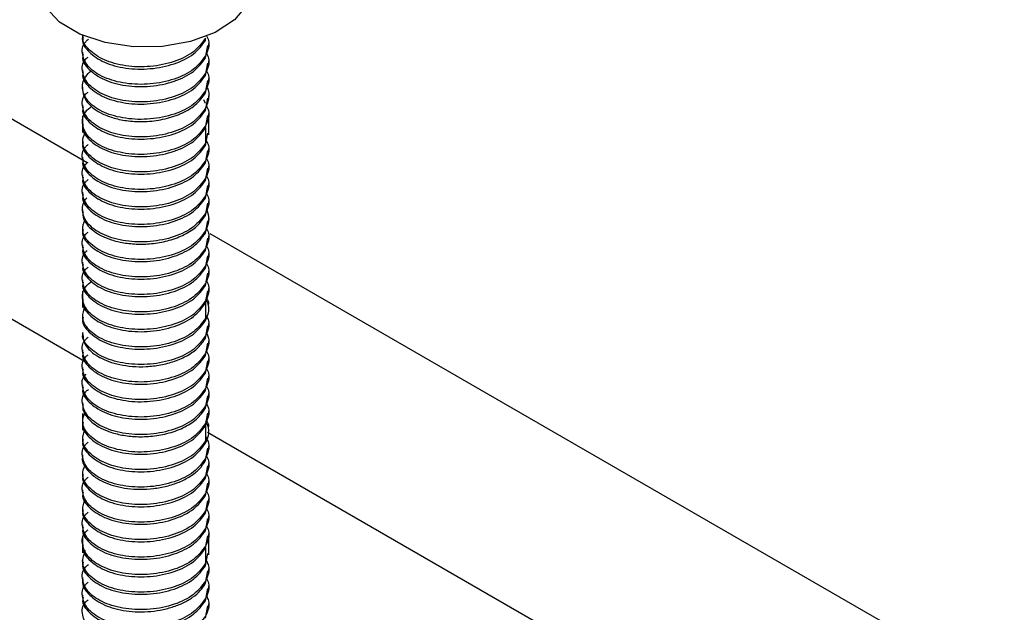
# Model space of a CAD drawing. Units: millimetres. Extents: x -9641 to 106055, y -85288 to 9202.
# Drawn here: x -5555 to -5509, y -58310 to -58282 of the extents above; entities that cross this region are included whole.
import ezdxf

# ---------------------------------------------------------------- set-up
doc = ezdxf.new("R2010")
doc.units = ezdxf.units.MM

msp = doc.modelspace()

# ---------------------------------------------------------------- linework, layer by layer
at = {"color": 7, "linetype": 'Continuous', "lineweight": 25}
for p, q in [((-5552.088, -58288.765), (-5593.111, -58265.083)), ((-5552.212, -58298.034), (-5601.2, -58269.753)), ((-5552.309, -58282.819), (-5552.309, -58282.894)), ((-5546.573, -58283.058), (-5546.573, -58282.956)), ((-5552.309, -58283.608), (-5552.309, -58283.71)), ((-5546.573, -58283.875), (-5546.459, -58283.299)), ((-5546.425, -58283.372), (-5546.425, -58283.199)), ((-5546.573, -58283.875), (-5546.573, -58283.773)), ((-5546.425, -58284.189), (-5546.425, -58284.016)), ((-5552.309, -58284.424), (-5552.309, -58284.526)), ((-5546.573, -58284.691), (-5546.459, -58284.116)), ((-5546.573, -58284.691), (-5546.573, -58284.589)), ((-5546.572, -58285.506), (-5546.46, -58284.932)), ((-5546.425, -58285.006), (-5546.425, -58284.833)), ((-5552.309, -58285.241), (-5552.309, -58285.343)), ((-5546.573, -58285.508), (-5546.573, -58285.406)), ((-5546.663, -58285.812), (-5546.584, -58285.991)), ((-5546.573, -58286.324), (-5546.459, -58285.749)), ((-5546.425, -58285.822), (-5546.425, -58285.649)), ((-5552.309, -58286.057), (-5552.309, -58286.159)), ((-5546.573, -58286.324), (-5546.573, -58286.222)), ((-5552.309, -58286.579), (-5552.309, -58286.976)), ((-5546.573, -58287.141), (-5546.459, -58286.565)), ((-5546.425, -58286.639), (-5546.425, -58286.466)), ((-5546.425, -58287.455), (-5546.425, -58286.579)), ((-5552.309, -58286.874), (-5552.309, -58287.353)), ((-5546.573, -58287.141), (-5546.573, -58287.039)), ((-5546.573, -58287.141), (-5546.573, -58287.855)), ((-5552.309, -58287.69), (-5552.309, -58287.793)), ((-5546.572, -58287.956), (-5546.46, -58287.382)), ((-5546.573, -58287.958), (-5546.573, -58287.855)), ((-5546.573, -58288.773), (-5546.46, -58288.198)), ((-5546.425, -58288.272), (-5546.425, -58288.098)), ((-5552.309, -58288.507), (-5552.309, -58288.609)), ((-5546.573, -58288.774), (-5546.573, -58288.672)), ((-5546.573, -58289.59), (-5546.459, -58289.015)), ((-5546.425, -58289.088), (-5546.425, -58288.915)), ((-5552.309, -58289.323), (-5552.309, -58289.425)), ((-5546.573, -58289.591), (-5546.573, -58289.488)), ((-5546.573, -58290.407), (-5546.459, -58289.831)), ((-5546.425, -58289.905), (-5546.425, -58289.732)), ((-5552.309, -58290.14), (-5552.309, -58290.242)), ((-5546.573, -58290.407), (-5546.573, -58290.305)), ((-5552.309, -58290.956), (-5552.309, -58291.059)), ((-5546.572, -58291.222), (-5546.46, -58290.648)), ((-5546.425, -58290.722), (-5546.425, -58290.548)), ((-5546.573, -58291.224), (-5546.573, -58291.122)), ((-5546.425, -58291.538), (-5546.425, -58291.365)), ((-5552.309, -58291.773), (-5552.309, -58291.875)), ((-5546.573, -58292.04), (-5546.459, -58291.465)), ((-5546.573, -58292.04), (-5546.573, -58291.938)), ((-5546.573, -58292.857), (-5546.459, -58292.281)), ((-5546.425, -58292.355), (-5546.425, -58292.181)), ((-5315.674, -58425.244), (-5546.359, -58292.073)), ((-5552.309, -58292.59), (-5552.309, -58292.692)), ((-5546.573, -58292.857), (-5546.573, -58292.755)), ((-5546.572, -58293.672), (-5546.46, -58293.098)), ((-5546.425, -58293.171), (-5546.425, -58292.998)), ((-5552.309, -58293.406), (-5552.309, -58293.508)), ((-5546.573, -58293.673), (-5546.573, -58293.571)), ((-5546.573, -58294.489), (-5546.459, -58293.914)), ((-5546.425, -58293.988), (-5546.425, -58293.814)), ((-5552.309, -58294.223), (-5552.309, -58294.325)), ((-5546.573, -58294.49), (-5546.573, -58294.388)), ((-5546.425, -58294.804), (-5546.425, -58294.631)), ((-5552.309, -58294.745), (-5552.309, -58295.141)), ((-5552.309, -58295.039), (-5552.309, -58295.519)), ((-5546.573, -58295.306), (-5546.459, -58294.731)), ((-5546.573, -58295.306), (-5546.573, -58295.204)), ((-5546.573, -58295.306), (-5546.573, -58296.021)), ((-5552.309, -58295.856), (-5552.309, -58295.958)), ((-5546.573, -58296.123), (-5546.573, -58296.021)), ((-5546.572, -58296.938), (-5546.46, -58296.364)), ((-5546.425, -58296.437), (-5546.425, -58296.264)), ((-5552.309, -58296.672), (-5552.309, -58296.774)), ((-5546.573, -58296.939), (-5546.573, -58296.837)), ((-5546.573, -58297.756), (-5546.459, -58297.18)), ((-5546.425, -58297.254), (-5546.425, -58297.081)), ((-5552.309, -58297.489), (-5552.309, -58297.591)), ((-5546.573, -58297.756), (-5546.573, -58297.654)), ((-5552.309, -58298.305), (-5552.309, -58298.407)), ((-5546.573, -58298.572), (-5546.459, -58297.997)), ((-5546.425, -58298.07), (-5546.425, -58297.897)), ((-5546.573, -58298.572), (-5546.573, -58298.47)), ((-5546.425, -58298.887), (-5546.425, -58298.714)), ((-5552.309, -58299.122), (-5552.309, -58299.224)), ((-5546.572, -58299.388), (-5546.46, -58298.813)), ((-5546.573, -58299.389), (-5546.573, -58299.287)), ((-5546.573, -58300.205), (-5546.459, -58299.63)), ((-5546.425, -58299.703), (-5546.425, -58299.53)), ((-5552.309, -58299.938), (-5552.309, -58300.04)), ((-5546.573, -58300.206), (-5546.573, -58300.104)), ((-5552.309, -58300.461), (-5552.309, -58300.857)), ((-5546.573, -58301.022), (-5546.459, -58300.446)), ((-5546.425, -58300.52), (-5546.425, -58300.347)), ((-5552.309, -58300.755), (-5552.309, -58301.234)), ((-5546.573, -58301.022), (-5546.573, -58300.92)), ((-5546.573, -58301.022), (-5546.573, -58301.737)), ((-5315.673, -58434.585), (-5546.476, -58301.345)), ((-5552.309, -58301.572), (-5552.309, -58301.674)), ((-5546.573, -58301.839), (-5546.573, -58301.737)), ((-5546.425, -58302.153), (-5546.425, -58301.98)), ((-5552.309, -58302.388), (-5552.309, -58302.49)), ((-5546.572, -58302.654), (-5546.46, -58302.08)), ((-5546.573, -58302.655), (-5546.573, -58302.553)), ((-5546.573, -58303.472), (-5546.459, -58302.896)), ((-5546.425, -58302.969), (-5546.425, -58302.796)), ((-5552.309, -58303.205), (-5552.309, -58303.307)), ((-5546.573, -58303.472), (-5546.573, -58303.37)), ((-5546.573, -58304.288), (-5546.459, -58303.712)), ((-5546.425, -58303.786), (-5546.425, -58303.613)), ((-5552.309, -58304.021), (-5552.309, -58304.123)), ((-5546.573, -58304.288), (-5546.573, -58304.186)), ((-5546.572, -58305.103), (-5546.46, -58304.529)), ((-5546.425, -58304.603), (-5546.425, -58304.43)), ((-5552.309, -58304.838), (-5552.309, -58304.94)), ((-5546.573, -58305.105), (-5546.573, -58305.003)), ((-5552.309, -58305.654), (-5552.309, -58305.756)), ((-5546.573, -58305.921), (-5546.459, -58305.346)), ((-5546.425, -58305.419), (-5546.425, -58305.245)), ((-5546.573, -58305.921), (-5546.573, -58305.819)), ((-5546.425, -58306.236), (-5546.425, -58306.062)), ((-5552.309, -58306.176), (-5552.309, -58306.573)), ((-5552.309, -58306.471), (-5552.309, -58306.95)), ((-5546.573, -58306.738), (-5546.459, -58306.162)), ((-5546.425, -58307.052), (-5546.425, -58306.176)), ((-5546.573, -58306.738), (-5546.573, -58306.636)), ((-5546.573, -58306.738), (-5546.573, -58307.452)), ((-5546.573, -58307.554), (-5546.459, -58306.979)), ((-5552.309, -58307.287), (-5552.309, -58307.39)), ((-5546.573, -58307.554), (-5546.573, -58307.452)), ((-5546.572, -58308.37), (-5546.46, -58307.795)), ((-5546.425, -58307.869), (-5546.425, -58307.696)), ((-5552.309, -58308.104), (-5552.309, -58308.206)), ((-5546.573, -58308.371), (-5546.573, -58308.269)), ((-5546.573, -58309.187), (-5546.459, -58308.612)), ((-5546.425, -58308.685), (-5546.425, -58308.512)), ((-5552.309, -58308.92), (-5552.309, -58309.022)), ((-5546.573, -58309.188), (-5546.573, -58309.085)), ((-5546.425, -58309.502), (-5546.425, -58309.329)), ((-5546.573, -58310.004), (-5546.459, -58309.428))]:
    msp.add_line(p, q, dxfattribs=at)
at = {"color": 7, "linetype": 'Continuous', "lineweight": 25, "flags": 128}
msp.add_lwpolyline([(-5544.618, -58281.389), (-5545.217, -58282.095), (-5546.123, -58282.682), (-5547.27, -58283.105), (-5548.573, -58283.335), (-5549.934, -58283.353), (-5551.253, -58283.158), (-5552.432, -58282.765), (-5553.385, -58282.203), (-5554.039, -58281.514), (-5554.346, -58280.748), (-5554.367, -58280.485)], dxfattribs=at)
at = {"color": 7, "linetype": 'Continuous', "lineweight": 25}
for points, knots in [([(-5546.573, -58283.773), (-5546.736, -58283.993), (-5547.061, -58284.433), (-5548.013, -58284.898), (-5549.141, -58285.132), (-5550.313, -58285.1), (-5551.335, -58284.817), (-5552.068, -58284.33), (-5552.356, -58283.734), (-5552.324, -58283.251), (-5552.081, -58283.04), (-5552.037, -58283.002)], [0, 0, 0, 0, 0.121663, 0.243325, 0.364988, 0.486651, 0.608313, 0.729976, 0.851638, 0.973301, 1, 1, 1, 1]), ([(-5546.573, -58282.956), (-5546.736, -58283.176), (-5547.061, -58283.616), (-5548.013, -58284.081), (-5549.142, -58284.315), (-5550.311, -58284.283), (-5551.344, -58283.999), (-5552.038, -58283.516), (-5552.353, -58283.072), (-5552.285, -58282.831), (-5552.275, -58282.794)], [0, 0, 0, 0, 0.139126, 0.278252, 0.417378, 0.556504, 0.695629, 0.834755, 0.973881, 1, 1, 1, 1]), ([(-5552.275, -58282.896), (-5552.285, -58282.934), (-5552.353, -58283.174), (-5552.038, -58283.619), (-5551.344, -58284.103), (-5550.311, -58284.387), (-5549.142, -58284.419), (-5548.013, -58284.185), (-5547.061, -58283.719), (-5546.736, -58283.279), (-5546.573, -58283.058)], [0, 0, 0, 0, 0.026059, 0.16519, 0.304322, 0.443455, 0.58259, 0.721725, 0.860862, 1, 1, 1, 1]), ([(-5546.545, -58282.813), (-5546.5, -58282.896), (-5546.334, -58283.209), (-5546.472, -58283.534), (-5546.573, -58283.773)], [0, 0, 0, 0, 0.266754, 1, 1, 1, 1]), ([(-5546.545, -58283.629), (-5546.5, -58283.712), (-5546.334, -58284.024), (-5546.471, -58284.35), (-5546.572, -58284.588)], [0, 0, 0, 0, 0.2661173, 1, 1, 1, 1]), ([(-5546.573, -58284.589), (-5546.736, -58284.809), (-5547.061, -58285.25), (-5548.013, -58285.715), (-5549.141, -58285.949), (-5550.313, -58285.916), (-5551.335, -58285.633), (-5552.068, -58285.147), (-5552.355, -58284.551), (-5552.327, -58284.072), (-5552.091, -58283.866), (-5552.052, -58283.833)], [0, 0, 0, 0, 0.122057, 0.244113, 0.36617, 0.488227, 0.610284, 0.73234, 0.854397, 0.976454, 1, 1, 1, 1]), ([(-5552.275, -58283.712), (-5552.285, -58283.75), (-5552.353, -58283.99), (-5552.038, -58284.435), (-5551.344, -58284.918), (-5550.311, -58285.202), (-5549.142, -58285.234), (-5548.013, -58285), (-5547.061, -58284.535), (-5546.736, -58284.095), (-5546.573, -58283.875)], [0, 0, 0, 0, 0.026118, 0.165244, 0.30437, 0.443496, 0.582622, 0.721748, 0.860874, 1, 1, 1, 1]), ([(-5546.573, -58285.406), (-5546.736, -58285.626), (-5547.061, -58286.066), (-5548.013, -58286.531), (-5549.142, -58286.765), (-5550.313, -58286.733), (-5551.337, -58286.449), (-5552.064, -58285.964), (-5552.371, -58285.362), (-5552.275, -58284.832), (-5552, -58284.562), (-5551.908, -58284.471)], [0, 0, 0, 0, 0.117498, 0.234997, 0.352496, 0.469995, 0.587495, 0.704995, 0.822495, 0.939995, 1, 1, 1, 1]), ([(-5552.275, -58284.529), (-5552.285, -58284.567), (-5552.353, -58284.807), (-5552.037, -58285.252), (-5551.343, -58285.735), (-5550.31, -58286.019), (-5549.142, -58286.051), (-5548.013, -58285.817), (-5547.061, -58285.352), (-5546.736, -58284.911), (-5546.573, -58284.691)], [0, 0, 0, 0, 0.026261, 0.165367, 0.304472, 0.443578, 0.582683, 0.721789, 0.860894, 1, 1, 1, 1]), ([(-5546.545, -58284.446), (-5546.5, -58284.529), (-5546.334, -58284.841), (-5546.471, -58285.166), (-5546.573, -58285.405)], [0, 0, 0, 0, 0.2659636, 1, 1, 1, 1]), ([(-5546.573, -58286.222), (-5546.736, -58286.442), (-5547.061, -58286.883), (-5548.014, -58287.348), (-5549.142, -58287.582), (-5550.313, -58287.549), (-5551.336, -58287.266), (-5552.068, -58286.779), (-5552.355, -58286.183), (-5552.327, -58285.705), (-5552.09, -58285.499), (-5552.052, -58285.466)], [0, 0, 0, 0, 0.1220632, 0.2441263, 0.3661895, 0.4882527, 0.6103158, 0.732379, 0.8544421, 0.9765053, 1, 1, 1, 1]), ([(-5552.305, -58285.343), (-5552.287, -58285.48), (-5552.244, -58285.801), (-5551.879, -58286.194), (-5551.373, -58286.496), (-5550.833, -58286.697), (-5550.162, -58286.829), (-5549.38, -58286.859), (-5548.537, -58286.758), (-5547.713, -58286.499), (-5546.98, -58286.081), (-5546.711, -58285.703), (-5546.573, -58285.508)], [0, 0, 0, 0, 0.092986, 0.217785, 0.290996, 0.371243, 0.458519, 0.552815, 0.654121, 0.762428, 0.877725, 1, 1, 1, 1]), ([(-5546.531, -58285.194), (-5546.517, -58285.219), (-5546.415, -58285.392), (-5546.396, -58285.75), (-5546.513, -58286.063), (-5546.573, -58286.222)], [0, 0, 0, 0, 0.075645, 0.529408, 1, 1, 1, 1]), ([(-5546.573, -58287.039), (-5546.736, -58287.259), (-5547.061, -58287.699), (-5548.013, -58288.164), (-5549.141, -58288.398), (-5550.312, -58288.366), (-5551.336, -58288.083), (-5552.066, -58287.597), (-5552.364, -58286.998), (-5552.296, -58286.462), (-5551.983, -58286.206), (-5551.878, -58286.121)], [0, 0, 0, 0, 0.117632, 0.235263, 0.352895, 0.470526, 0.588158, 0.705789, 0.823421, 0.941052, 1, 1, 1, 1]), ([(-5552.275, -58286.162), (-5552.285, -58286.2), (-5552.353, -58286.44), (-5552.038, -58286.884), (-5551.344, -58287.368), (-5550.311, -58287.652), (-5549.142, -58287.684), (-5548.013, -58287.45), (-5547.061, -58286.985), (-5546.736, -58286.544), (-5546.573, -58286.324)], [0, 0, 0, 0, 0.026119, 0.165245, 0.30437, 0.443496, 0.582622, 0.721748, 0.860874, 1, 1, 1, 1]), ([(-5546.536, -58286.099), (-5546.495, -58286.176), (-5546.334, -58286.481), (-5546.471, -58286.8), (-5546.573, -58287.039)], [0, 0, 0, 0, 0.251199, 1, 1, 1, 1]), ([(-5552.275, -58286.978), (-5552.285, -58287.016), (-5552.353, -58287.257), (-5552.037, -58287.701), (-5551.343, -58288.184), (-5550.31, -58288.468), (-5549.142, -58288.5), (-5548.013, -58288.266), (-5547.061, -58287.801), (-5546.736, -58287.361), (-5546.573, -58287.141)], [0, 0, 0, 0, 0.026227, 0.165338, 0.304448, 0.443558, 0.582669, 0.721779, 0.86089, 1, 1, 1, 1]), ([(-5546.573, -58287.856), (-5546.736, -58288.076), (-5547.061, -58288.516), (-5548.013, -58288.981), (-5549.142, -58289.215), (-5550.312, -58289.183), (-5551.34, -58288.899), (-5552.053, -58288.415), (-5552.38, -58287.863), (-5552.253, -58287.514), (-5552.2, -58287.368)], [0, 0, 0, 0, 0.129483, 0.258966, 0.38845, 0.517933, 0.647416, 0.7769, 0.906383, 1, 1, 1, 1]), ([(-5546.531, -58287.744), (-5546.492, -58287.816), (-5546.334, -58288.118), (-5546.47, -58288.433), (-5546.573, -58288.672)], [0, 0, 0, 0, 0.241044, 1, 1, 1, 1]), ([(-5546.573, -58288.672), (-5546.736, -58288.892), (-5547.061, -58289.332), (-5548.014, -58289.797), (-5549.142, -58290.031), (-5550.313, -58289.999), (-5551.336, -58289.716), (-5552.068, -58289.229), (-5552.355, -58288.633), (-5552.327, -58288.155), (-5552.09, -58287.949), (-5552.052, -58287.915)], [0, 0, 0, 0, 0.122061, 0.244123, 0.366184, 0.488246, 0.610307, 0.732368, 0.85443, 0.976491, 1, 1, 1, 1]), ([(-5552.275, -58287.795), (-5552.285, -58287.833), (-5552.353, -58288.073), (-5552.037, -58288.518), (-5551.344, -58289.001), (-5550.311, -58289.285), (-5549.142, -58289.317), (-5548.013, -58289.083), (-5547.061, -58288.618), (-5546.736, -58288.178), (-5546.573, -58287.958)], [0, 0, 0, 0, 0.026185, 0.165302, 0.304418, 0.443534, 0.582651, 0.721767, 0.860884, 1, 1, 1, 1]), ([(-5552.275, -58288.612), (-5552.285, -58288.65), (-5552.353, -58288.89), (-5552.038, -58289.334), (-5551.344, -58289.818), (-5550.311, -58290.102), (-5549.142, -58290.134), (-5548.013, -58289.9), (-5547.061, -58289.435), (-5546.736, -58288.994), (-5546.573, -58288.774)], [0, 0, 0, 0, 0.026059, 0.16519, 0.304322, 0.443456, 0.58259, 0.721726, 0.860862, 1, 1, 1, 1]), ([(-5546.545, -58288.529), (-5546.5, -58288.612), (-5546.334, -58288.924), (-5546.472, -58289.25), (-5546.573, -58289.488)], [0, 0, 0, 0, 0.266774, 1, 1, 1, 1]), ([(-5546.573, -58289.488), (-5546.736, -58289.708), (-5547.061, -58290.149), (-5548.013, -58290.614), (-5549.141, -58290.848), (-5550.312, -58290.816), (-5551.335, -58290.533), (-5552.068, -58290.046), (-5552.355, -58289.45), (-5552.327, -58288.972), (-5552.091, -58288.766), (-5552.052, -58288.732)], [0, 0, 0, 0, 0.122056, 0.244113, 0.366169, 0.488226, 0.610282, 0.732339, 0.854395, 0.976451, 1, 1, 1, 1]), ([(-5546.573, -58290.305), (-5546.736, -58290.525), (-5547.061, -58290.965), (-5548.013, -58291.43), (-5549.141, -58291.664), (-5550.313, -58291.632), (-5551.335, -58291.349), (-5552.068, -58290.862), (-5552.355, -58290.266), (-5552.327, -58289.788), (-5552.091, -58289.582), (-5552.052, -58289.549)], [0, 0, 0, 0, 0.122057, 0.244115, 0.366172, 0.488229, 0.610287, 0.732344, 0.854401, 0.976459, 1, 1, 1, 1]), ([(-5552.275, -58289.428), (-5552.285, -58289.466), (-5552.353, -58289.706), (-5552.038, -58290.15), (-5551.344, -58290.634), (-5550.311, -58290.918), (-5549.142, -58290.95), (-5548.013, -58290.716), (-5547.061, -58290.251), (-5546.736, -58289.811), (-5546.573, -58289.59)], [0, 0, 0, 0, 0.026118, 0.165244, 0.30437, 0.443496, 0.582622, 0.721748, 0.860874, 1, 1, 1, 1]), ([(-5546.545, -58289.345), (-5546.5, -58289.428), (-5546.334, -58289.74), (-5546.471, -58290.065), (-5546.572, -58290.304)], [0, 0, 0, 0, 0.2660287, 1, 1, 1, 1]), ([(-5546.573, -58291.122), (-5546.736, -58291.342), (-5547.061, -58291.782), (-5548.013, -58292.247), (-5549.142, -58292.481), (-5550.313, -58292.448), (-5551.336, -58292.165), (-5552.065, -58291.679), (-5552.366, -58291.079), (-5552.301, -58290.626), (-5552.122, -58290.418), (-5552.101, -58290.394)], [0, 0, 0, 0, 0.123005, 0.24601, 0.369015, 0.492021, 0.615027, 0.738033, 0.86104, 0.984047, 1, 1, 1, 1]), ([(-5552.275, -58290.245), (-5552.285, -58290.283), (-5552.353, -58290.523), (-5552.037, -58290.967), (-5551.343, -58291.451), (-5550.31, -58291.734), (-5549.142, -58291.766), (-5548.013, -58291.532), (-5547.061, -58291.067), (-5546.736, -58290.627), (-5546.573, -58290.407)], [0, 0, 0, 0, 0.026251, 0.165358, 0.304465, 0.443572, 0.582679, 0.721786, 0.860893, 1, 1, 1, 1]), ([(-5546.545, -58290.162), (-5546.5, -58290.245), (-5546.334, -58290.557), (-5546.472, -58290.882), (-5546.573, -58291.121)], [0, 0, 0, 0, 0.266032, 1, 1, 1, 1]), ([(-5546.519, -58290.95), (-5546.472, -58291.097), (-5546.367, -58291.427), (-5546.499, -58291.756), (-5546.573, -58291.938)], [0, 0, 0, 0, 0.444169, 1, 1, 1, 1]), ([(-5546.573, -58291.938), (-5546.736, -58292.158), (-5547.061, -58292.598), (-5548.013, -58293.063), (-5549.142, -58293.297), (-5550.312, -58293.265), (-5551.34, -58292.981), (-5552.054, -58292.498), (-5552.383, -58291.937), (-5552.251, -58291.58), (-5552.194, -58291.425)], [0, 0, 0, 0, 0.128781, 0.257561, 0.386342, 0.515123, 0.643903, 0.772684, 0.901464, 1, 1, 1, 1]), ([(-5552.286, -58291.059), (-5552.29, -58291.124), (-5552.305, -58291.349), (-5552.057, -58291.753), (-5551.564, -58292.128), (-5550.958, -58292.371), (-5550.382, -58292.509), (-5549.714, -58292.573), (-5548.984, -58292.54), (-5548.235, -58292.394), (-5547.531, -58292.123), (-5546.921, -58291.73), (-5546.691, -58291.395), (-5546.573, -58291.224)], [0, 0, 0, 0, 0.044141, 0.152853, 0.281559, 0.353748, 0.430978, 0.513247, 0.600549, 0.69288, 0.790235, 0.892611, 1, 1, 1, 1]), ([(-5552.275, -58291.878), (-5552.285, -58291.915), (-5552.353, -58292.156), (-5552.038, -58292.6), (-5551.344, -58293.083), (-5550.311, -58293.367), (-5549.142, -58293.399), (-5548.013, -58293.165), (-5547.061, -58292.7), (-5546.736, -58292.26), (-5546.573, -58292.04)], [0, 0, 0, 0, 0.026119, 0.165245, 0.30437, 0.443496, 0.582622, 0.721748, 0.860874, 1, 1, 1, 1]), ([(-5546.538, -58291.809), (-5546.497, -58291.888), (-5546.334, -58292.195), (-5546.471, -58292.516), (-5546.573, -58292.755)], [0, 0, 0, 0, 0.2553219, 1, 1, 1, 1]), ([(-5546.573, -58292.755), (-5546.736, -58292.975), (-5547.061, -58293.415), (-5548.013, -58293.88), (-5549.141, -58294.114), (-5550.312, -58294.082), (-5551.335, -58293.799), (-5552.068, -58293.312), (-5552.355, -58292.716), (-5552.327, -58292.238), (-5552.091, -58292.032), (-5552.052, -58291.998)], [0, 0, 0, 0, 0.122055, 0.244111, 0.366166, 0.488221, 0.610277, 0.732332, 0.854387, 0.976443, 1, 1, 1, 1]), ([(-5552.275, -58292.694), (-5552.285, -58292.732), (-5552.353, -58292.973), (-5552.037, -58293.417), (-5551.343, -58293.9), (-5550.31, -58294.184), (-5549.142, -58294.216), (-5548.013, -58293.982), (-5547.061, -58293.517), (-5546.736, -58293.077), (-5546.573, -58292.857)], [0, 0, 0, 0, 0.02624, 0.165348, 0.304457, 0.443566, 0.582674, 0.721783, 0.860891, 1, 1, 1, 1]), ([(-5546.545, -58292.611), (-5546.5, -58292.694), (-5546.334, -58293.006), (-5546.471, -58293.331), (-5546.572, -58293.57)], [0, 0, 0, 0, 0.265852, 1, 1, 1, 1]), ([(-5546.573, -58293.571), (-5546.736, -58293.791), (-5547.061, -58294.232), (-5548.013, -58294.696), (-5549.142, -58294.931), (-5550.313, -58294.898), (-5551.335, -58294.615), (-5552.069, -58294.128), (-5552.351, -58293.533), (-5552.337, -58293.071), (-5552.121, -58292.878), (-5552.1, -58292.859)], [0, 0, 0, 0, 0.123342, 0.246684, 0.370026, 0.493368, 0.616711, 0.740053, 0.863395, 0.986738, 1, 1, 1, 1]), ([(-5546.573, -58294.388), (-5546.736, -58294.608), (-5547.061, -58295.048), (-5548.014, -58295.513), (-5549.142, -58295.747), (-5550.313, -58295.715), (-5551.336, -58295.432), (-5552.068, -58294.945), (-5552.355, -58294.349), (-5552.327, -58293.87), (-5552.09, -58293.664), (-5552.052, -58293.631)], [0, 0, 0, 0, 0.122062, 0.244124, 0.366186, 0.488248, 0.61031, 0.732371, 0.854433, 0.976495, 1, 1, 1, 1]), ([(-5552.275, -58293.511), (-5552.285, -58293.549), (-5552.353, -58293.789), (-5552.037, -58294.233), (-5551.344, -58294.717), (-5550.311, -58295.001), (-5549.142, -58295.033), (-5548.013, -58294.799), (-5547.061, -58294.334), (-5546.736, -58293.893), (-5546.573, -58293.673)], [0, 0, 0, 0, 0.026169, 0.165288, 0.304406, 0.443525, 0.582644, 0.721763, 0.860881, 1, 1, 1, 1]), ([(-5546.544, -58293.428), (-5546.5, -58293.511), (-5546.334, -58293.823), (-5546.472, -58294.149), (-5546.573, -58294.388)], [0, 0, 0, 0, 0.266166, 1, 1, 1, 1]), ([(-5546.574, -58295.205), (-5546.736, -58295.425), (-5547.062, -58295.865), (-5548.015, -58296.33), (-5549.143, -58296.564), (-5550.314, -58296.531), (-5551.337, -58296.248), (-5552.066, -58295.762), (-5552.364, -58295.163), (-5552.296, -58294.627), (-5551.984, -58294.373), (-5551.881, -58294.288)], [0, 0, 0, 0, 0.117694, 0.235389, 0.353083, 0.470777, 0.588472, 0.706166, 0.82386, 0.941555, 1, 1, 1, 1]), ([(-5552.275, -58294.328), (-5552.285, -58294.365), (-5552.353, -58294.606), (-5552.038, -58295.05), (-5551.344, -58295.534), (-5550.311, -58295.818), (-5549.142, -58295.85), (-5548.013, -58295.616), (-5547.061, -58295.151), (-5546.736, -58294.71), (-5546.573, -58294.49)], [0, 0, 0, 0, 0.026059, 0.165191, 0.304323, 0.443456, 0.582591, 0.721726, 0.860863, 1, 1, 1, 1]), ([(-5546.545, -58294.244), (-5546.5, -58294.328), (-5546.334, -58294.64), (-5546.472, -58294.966), (-5546.573, -58295.204)], [0, 0, 0, 0, 0.266781, 1, 1, 1, 1]), ([(-5546.545, -58295.061), (-5546.486, -58295.143), (-5546.412, -58295.249), (-5546.441, -58295.358), (-5546.447, -58295.382)], [0, 0, 0, 0, 0.782604, 1, 1, 1, 1]), ([(-5552.275, -58295.144), (-5552.285, -58295.182), (-5552.353, -58295.422), (-5552.037, -58295.866), (-5551.344, -58296.35), (-5550.311, -58296.634), (-5549.142, -58296.666), (-5548.013, -58296.432), (-5547.061, -58295.967), (-5546.736, -58295.526), (-5546.573, -58295.306)], [0, 0, 0, 0, 0.026134, 0.165258, 0.304381, 0.443505, 0.582629, 0.721753, 0.860876, 1, 1, 1, 1]), ([(-5546.573, -58296.021), (-5546.736, -58296.241), (-5547.061, -58296.681), (-5548.013, -58297.146), (-5549.142, -58297.38), (-5550.312, -58297.348), (-5551.339, -58297.064), (-5552.055, -58296.581), (-5552.388, -58296), (-5552.246, -58295.623), (-5552.18, -58295.448)], [0, 0, 0, 0, 0.127167, 0.254334, 0.381501, 0.508668, 0.635835, 0.763002, 0.890169, 1, 1, 1, 1]), ([(-5546.573, -58296.123), (-5546.473, -58295.884), (-5546.333, -58295.548), (-5546.508, -58295.225), (-5546.559, -58295.132)], [0, 0, 0, 0, 0.709665, 1, 1, 1, 1]), ([(-5552.275, -58295.96), (-5552.285, -58295.999), (-5552.353, -58296.239), (-5552.037, -58296.683), (-5551.343, -58297.166), (-5550.31, -58297.45), (-5549.142, -58297.482), (-5548.013, -58297.248), (-5547.061, -58296.783), (-5546.736, -58296.343), (-5546.573, -58296.123)], [0, 0, 0, 0, 0.0262503, 0.1653574, 0.3044645, 0.4435716, 0.5826787, 0.7217858, 0.8608929, 1, 1, 1, 1]), ([(-5546.545, -58295.878), (-5546.5, -58295.961), (-5546.334, -58296.273), (-5546.472, -58296.598), (-5546.573, -58296.837)], [0, 0, 0, 0, 0.266106, 1, 1, 1, 1]), ([(-5546.573, -58297.654), (-5546.736, -58297.874), (-5547.061, -58298.314), (-5548.013, -58298.779), (-5549.142, -58299.013), (-5550.313, -58298.981), (-5551.336, -58298.698), (-5552.068, -58298.211), (-5552.355, -58297.615), (-5552.327, -58297.137), (-5552.09, -58296.931), (-5552.052, -58296.897)], [0, 0, 0, 0, 0.122062, 0.244124, 0.366186, 0.488248, 0.61031, 0.732371, 0.854433, 0.976495, 1, 1, 1, 1]), ([(-5546.573, -58296.837), (-5546.736, -58297.057), (-5547.061, -58297.498), (-5548.013, -58297.962), (-5549.142, -58298.196), (-5550.311, -58298.164), (-5551.344, -58297.88), (-5552.038, -58297.397), (-5552.353, -58296.953), (-5552.285, -58296.713), (-5552.275, -58296.675)], [0, 0, 0, 0, 0.139125, 0.27825, 0.417375, 0.556501, 0.695627, 0.834754, 0.973881, 1, 1, 1, 1]), ([(-5552.288, -58296.773), (-5552.28, -58296.899), (-5552.261, -58297.199), (-5551.863, -58297.658), (-5551.241, -58297.999), (-5550.571, -58298.187), (-5549.979, -58298.272), (-5549.331, -58298.281), (-5548.656, -58298.203), (-5547.992, -58298.029), (-5547.387, -58297.755), (-5546.874, -58297.39), (-5546.674, -58297.091), (-5546.573, -58296.94)], [0, 0, 0, 0, 0.084582, 0.20329, 0.335301, 0.406638, 0.481336, 0.559394, 0.640808, 0.725578, 0.813701, 0.905176, 1, 1, 1, 1]), ([(-5546.539, -58296.667), (-5546.489, -58296.787), (-5546.354, -58297.114), (-5546.488, -58297.445), (-5546.573, -58297.654)], [0, 0, 0, 0, 0.367414, 1, 1, 1, 1]), ([(-5546.573, -58298.47), (-5546.736, -58298.691), (-5547.061, -58299.131), (-5548.013, -58299.596), (-5549.141, -58299.83), (-5550.312, -58299.798), (-5551.335, -58299.515), (-5552.068, -58299.028), (-5552.355, -58298.432), (-5552.327, -58297.954), (-5552.091, -58297.748), (-5552.052, -58297.714)], [0, 0, 0, 0, 0.122055, 0.244111, 0.366166, 0.488221, 0.610277, 0.732332, 0.854387, 0.976443, 1, 1, 1, 1]), ([(-5552.275, -58297.593), (-5552.285, -58297.631), (-5552.353, -58297.871), (-5552.038, -58298.316), (-5551.344, -58298.799), (-5550.311, -58299.083), (-5549.142, -58299.115), (-5548.013, -58298.881), (-5547.061, -58298.416), (-5546.736, -58297.976), (-5546.573, -58297.756)], [0, 0, 0, 0, 0.026119, 0.165244, 0.30437, 0.443496, 0.582622, 0.721748, 0.860874, 1, 1, 1, 1]), ([(-5546.541, -58297.518), (-5546.498, -58297.599), (-5546.334, -58297.909), (-5546.471, -58298.232), (-5546.573, -58298.47)], [0, 0, 0, 0, 0.260488, 1, 1, 1, 1]), ([(-5546.573, -58299.287), (-5546.736, -58299.507), (-5547.061, -58299.947), (-5548.013, -58300.412), (-5549.142, -58300.646), (-5550.313, -58300.614), (-5551.335, -58300.331), (-5552.071, -58299.844), (-5552.347, -58299.25), (-5552.347, -58298.803), (-5552.152, -58298.623), (-5552.148, -58298.619)], [0, 0, 0, 0, 0.124626, 0.249251, 0.373877, 0.498503, 0.623129, 0.747755, 0.872382, 0.997008, 1, 1, 1, 1]), ([(-5552.275, -58298.41), (-5552.285, -58298.448), (-5552.353, -58298.688), (-5552.037, -58299.133), (-5551.343, -58299.616), (-5550.31, -58299.9), (-5549.142, -58299.932), (-5548.013, -58299.698), (-5547.061, -58299.233), (-5546.736, -58298.792), (-5546.573, -58298.572)], [0, 0, 0, 0, 0.026249, 0.165357, 0.304464, 0.443571, 0.582678, 0.721786, 0.860893, 1, 1, 1, 1]), ([(-5546.545, -58298.327), (-5546.5, -58298.41), (-5546.334, -58298.722), (-5546.471, -58299.047), (-5546.572, -58299.286)], [0, 0, 0, 0, 0.265839, 1, 1, 1, 1]), ([(-5552.275, -58299.227), (-5552.285, -58299.265), (-5552.353, -58299.505), (-5552.037, -58299.949), (-5551.344, -58300.432), (-5550.311, -58300.716), (-5549.142, -58300.748), (-5548.013, -58300.514), (-5547.061, -58300.049), (-5546.736, -58299.609), (-5546.573, -58299.389)], [0, 0, 0, 0, 0.026152, 0.165273, 0.304394, 0.443515, 0.582636, 0.721758, 0.860879, 1, 1, 1, 1]), ([(-5546.544, -58299.144), (-5546.5, -58299.227), (-5546.334, -58299.539), (-5546.472, -58299.865), (-5546.573, -58300.103)], [0, 0, 0, 0, 0.266174, 1, 1, 1, 1]), ([(-5546.573, -58300.103), (-5546.736, -58300.324), (-5547.061, -58300.764), (-5548.014, -58301.229), (-5549.142, -58301.463), (-5550.313, -58301.431), (-5551.336, -58301.147), (-5552.068, -58300.661), (-5552.356, -58300.064), (-5552.324, -58299.581), (-5552.081, -58299.371), (-5552.037, -58299.333)], [0, 0, 0, 0, 0.121668, 0.243337, 0.365005, 0.486674, 0.608342, 0.730011, 0.851679, 0.973348, 1, 1, 1, 1]), ([(-5552.274, -58300.043), (-5552.285, -58300.081), (-5552.341, -58300.272), (-5552.114, -58300.649), (-5551.69, -58301.034), (-5551.115, -58301.3), (-5550.55, -58301.461), (-5549.878, -58301.548), (-5549.128, -58301.538), (-5548.343, -58301.407), (-5547.596, -58301.139), (-5546.943, -58300.736), (-5546.698, -58300.385), (-5546.573, -58300.206)], [0, 0, 0, 0, 0.026414, 0.130846, 0.25817, 0.330751, 0.409099, 0.493211, 0.583079, 0.678699, 0.780064, 0.887166, 1, 1, 1, 1]), ([(-5546.531, -58299.992), (-5546.492, -58300.065), (-5546.334, -58300.367), (-5546.47, -58300.681), (-5546.573, -58300.92)], [0, 0, 0, 0, 0.2413687, 1, 1, 1, 1]), ([(-5546.574, -58300.921), (-5546.736, -58301.141), (-5547.062, -58301.581), (-5548.015, -58302.046), (-5549.143, -58302.279), (-5550.313, -58302.247), (-5551.34, -58301.963), (-5552.054, -58301.48), (-5552.383, -58300.919), (-5552.251, -58300.562), (-5552.194, -58300.408)], [0, 0, 0, 0, 0.128803, 0.257606, 0.386409, 0.515213, 0.644016, 0.772819, 0.901622, 1, 1, 1, 1]), ([(-5552.275, -58300.859), (-5552.285, -58300.898), (-5552.353, -58301.138), (-5552.037, -58301.582), (-5551.344, -58302.065), (-5550.311, -58302.349), (-5549.142, -58302.381), (-5548.013, -58302.147), (-5547.061, -58301.682), (-5546.736, -58301.242), (-5546.573, -58301.022)], [0, 0, 0, 0, 0.026154, 0.165275, 0.304396, 0.443517, 0.582638, 0.721758, 0.860879, 1, 1, 1, 1]), ([(-5546.573, -58301.838), (-5546.473, -58301.6), (-5546.333, -58301.264), (-5546.508, -58300.941), (-5546.559, -58300.848)], [0, 0, 0, 0, 0.709798, 1, 1, 1, 1]), ([(-5546.545, -58300.777), (-5546.486, -58300.859), (-5546.412, -58300.964), (-5546.441, -58301.074), (-5546.447, -58301.098)], [0, 0, 0, 0, 0.782629, 1, 1, 1, 1]), ([(-5546.573, -58301.737), (-5546.736, -58301.957), (-5547.061, -58302.397), (-5548.013, -58302.862), (-5549.142, -58303.096), (-5550.312, -58303.064), (-5551.339, -58302.78), (-5552.055, -58302.297), (-5552.388, -58301.715), (-5552.246, -58301.339), (-5552.18, -58301.164)], [0, 0, 0, 0, 0.127167, 0.254334, 0.381502, 0.508669, 0.635836, 0.763003, 0.890171, 1, 1, 1, 1]), ([(-5546.573, -58301.53), (-5546.516, -58301.634), (-5546.333, -58301.967), (-5546.475, -58302.314), (-5546.573, -58302.553)], [0, 0, 0, 0, 0.312965, 1, 1, 1, 1]), ([(-5546.573, -58302.553), (-5546.736, -58302.773), (-5547.061, -58303.214), (-5548.014, -58303.678), (-5549.142, -58303.913), (-5550.313, -58303.88), (-5551.336, -58303.597), (-5552.068, -58303.11), (-5552.355, -58302.514), (-5552.327, -58302.036), (-5552.09, -58301.83), (-5552.052, -58301.796)], [0, 0, 0, 0, 0.122062, 0.244124, 0.366185, 0.488247, 0.610309, 0.732371, 0.854433, 0.976495, 1, 1, 1, 1]), ([(-5552.275, -58301.676), (-5552.285, -58301.714), (-5552.353, -58301.955), (-5552.037, -58302.399), (-5551.343, -58302.882), (-5550.31, -58303.166), (-5549.142, -58303.198), (-5548.013, -58302.964), (-5547.061, -58302.499), (-5546.736, -58302.059), (-5546.573, -58301.839)], [0, 0, 0, 0, 0.026242, 0.16535, 0.304458, 0.443567, 0.582675, 0.721783, 0.860892, 1, 1, 1, 1]), ([(-5546.545, -58302.41), (-5546.5, -58302.493), (-5546.334, -58302.806), (-5546.472, -58303.131), (-5546.573, -58303.37)], [0, 0, 0, 0, 0.2666667, 1, 1, 1, 1]), ([(-5552.309, -58302.49), (-5552.309, -58302.49), (-5552.362, -58302.665), (-5552.165, -58303.036), (-5551.663, -58303.527), (-5550.919, -58303.829), (-5550.206, -58303.963), (-5549.612, -58304.001), (-5548.992, -58303.967), (-5548.373, -58303.854), (-5547.786, -58303.662), (-5547.266, -58303.393), (-5546.833, -58303.055), (-5546.66, -58302.79), (-5546.573, -58302.655)], [0, 0, 0, 0, 0.000067, 0.120264, 0.247861, 0.382845, 0.45345, 0.525925, 0.600268, 0.67648, 0.75456, 0.834507, 0.91632, 1, 1, 1, 1]), ([(-5546.573, -58303.37), (-5546.736, -58303.59), (-5547.061, -58304.03), (-5548.013, -58304.495), (-5549.142, -58304.729), (-5550.312, -58304.697), (-5551.339, -58304.413), (-5552.054, -58303.93), (-5552.383, -58303.366), (-5552.251, -58303.008), (-5552.193, -58302.851)], [0, 0, 0, 0, 0.12862, 0.257239, 0.385859, 0.514478, 0.643098, 0.771718, 0.900337, 1, 1, 1, 1]), ([(-5552.275, -58303.309), (-5552.285, -58303.347), (-5552.353, -58303.587), (-5552.038, -58304.032), (-5551.344, -58304.515), (-5550.311, -58304.799), (-5549.142, -58304.831), (-5548.013, -58304.597), (-5547.061, -58304.132), (-5546.736, -58303.692), (-5546.573, -58303.472)], [0, 0, 0, 0, 0.026118, 0.165244, 0.30437, 0.443496, 0.582622, 0.721748, 0.860874, 1, 1, 1, 1]), ([(-5546.545, -58303.226), (-5546.5, -58303.31), (-5546.334, -58303.622), (-5546.472, -58303.947), (-5546.573, -58304.186)], [0, 0, 0, 0, 0.266493, 1, 1, 1, 1]), ([(-5546.573, -58304.186), (-5546.736, -58304.406), (-5547.061, -58304.847), (-5548.013, -58305.311), (-5549.141, -58305.546), (-5550.312, -58305.513), (-5551.335, -58305.23), (-5552.068, -58304.744), (-5552.355, -58304.148), (-5552.327, -58303.67), (-5552.091, -58303.463), (-5552.052, -58303.43)], [0, 0, 0, 0, 0.122055, 0.244111, 0.366166, 0.488222, 0.610277, 0.732333, 0.854388, 0.976444, 1, 1, 1, 1]), ([(-5552.275, -58304.126), (-5552.285, -58304.164), (-5552.353, -58304.404), (-5552.037, -58304.849), (-5551.343, -58305.332), (-5550.31, -58305.616), (-5549.142, -58305.648), (-5548.013, -58305.413), (-5547.061, -58304.948), (-5546.736, -58304.508), (-5546.573, -58304.288)], [0, 0, 0, 0, 0.026256, 0.165363, 0.304469, 0.443575, 0.582681, 0.721788, 0.860894, 1, 1, 1, 1]), ([(-5546.545, -58304.043), (-5546.5, -58304.126), (-5546.334, -58304.438), (-5546.471, -58304.763), (-5546.572, -58305.002)], [0, 0, 0, 0, 0.2658425, 1, 1, 1, 1]), ([(-5546.573, -58305.003), (-5546.736, -58305.223), (-5547.061, -58305.663), (-5548.013, -58306.128), (-5549.142, -58306.362), (-5550.312, -58306.33), (-5551.339, -58306.046), (-5552.054, -58305.562), (-5552.386, -58304.991), (-5552.248, -58304.624), (-5552.187, -58304.459)], [0, 0, 0, 0, 0.127927, 0.255854, 0.383781, 0.511709, 0.639637, 0.767565, 0.895493, 1, 1, 1, 1]), ([(-5546.573, -58305.819), (-5546.736, -58306.039), (-5547.061, -58306.48), (-5548.014, -58306.945), (-5549.142, -58307.179), (-5550.313, -58307.146), (-5551.336, -58306.863), (-5552.068, -58306.376), (-5552.355, -58305.78), (-5552.327, -58305.302), (-5552.09, -58305.096), (-5552.052, -58305.063)], [0, 0, 0, 0, 0.122062, 0.244125, 0.366187, 0.48825, 0.610312, 0.732375, 0.854437, 0.9765, 1, 1, 1, 1]), ([(-5552.275, -58304.942), (-5552.285, -58304.98), (-5552.353, -58305.22), (-5552.037, -58305.665), (-5551.344, -58306.148), (-5550.311, -58306.432), (-5549.142, -58306.464), (-5548.013, -58306.23), (-5547.061, -58305.765), (-5546.736, -58305.325), (-5546.573, -58305.105)], [0, 0, 0, 0, 0.026134, 0.165258, 0.304382, 0.443505, 0.582629, 0.721753, 0.860876, 1, 1, 1, 1]), ([(-5546.544, -58304.86), (-5546.5, -58304.943), (-5546.334, -58305.255), (-5546.472, -58305.58), (-5546.573, -58305.819)], [0, 0, 0, 0, 0.26619, 1, 1, 1, 1]), ([(-5546.573, -58306.637), (-5546.736, -58306.857), (-5547.062, -58307.297), (-5548.014, -58307.761), (-5549.142, -58307.995), (-5550.313, -58307.963), (-5551.336, -58307.68), (-5552.068, -58307.193), (-5552.355, -58306.597), (-5552.327, -58306.119), (-5552.091, -58305.913), (-5552.052, -58305.879)], [0, 0, 0, 0, 0.122059, 0.244118, 0.366177, 0.488236, 0.610295, 0.7323541, 0.8544131, 0.9764721, 1, 1, 1, 1]), ([(-5552.275, -58305.759), (-5552.285, -58305.797), (-5552.353, -58306.037), (-5552.038, -58306.481), (-5551.344, -58306.965), (-5550.311, -58307.249), (-5549.142, -58307.281), (-5548.013, -58307.047), (-5547.061, -58306.582), (-5546.736, -58306.141), (-5546.573, -58305.921)], [0, 0, 0, 0, 0.026119, 0.165245, 0.304371, 0.443497, 0.582622, 0.721748, 0.860874, 1, 1, 1, 1]), ([(-5546.545, -58305.676), (-5546.5, -58305.759), (-5546.334, -58306.072), (-5546.472, -58306.397), (-5546.573, -58306.636)], [0, 0, 0, 0, 0.266795, 1, 1, 1, 1]), ([(-5552.275, -58306.575), (-5552.285, -58306.613), (-5552.353, -58306.854), (-5552.037, -58307.298), (-5551.344, -58307.781), (-5550.311, -58308.065), (-5549.142, -58308.097), (-5548.013, -58307.863), (-5547.061, -58307.398), (-5546.736, -58306.958), (-5546.573, -58306.738)], [0, 0, 0, 0, 0.026174, 0.165292, 0.30441, 0.443528, 0.582646, 0.721764, 0.860882, 1, 1, 1, 1]), ([(-5546.573, -58307.452), (-5546.736, -58307.673), (-5547.061, -58308.113), (-5548.013, -58308.578), (-5549.142, -58308.812), (-5550.312, -58308.78), (-5551.339, -58308.496), (-5552.056, -58308.012), (-5552.393, -58307.417), (-5552.243, -58307.026), (-5552.17, -58306.837)], [0, 0, 0, 0, 0.126044, 0.252088, 0.378132, 0.504175, 0.630219, 0.756263, 0.882307, 1, 1, 1, 1]), ([(-5546.573, -58308.269), (-5546.736, -58308.489), (-5547.061, -58308.929), (-5548.014, -58309.394), (-5549.142, -58309.628), (-5550.313, -58309.596), (-5551.336, -58309.313), (-5552.068, -58308.826), (-5552.356, -58308.23), (-5552.324, -58307.746), (-5552.081, -58307.536), (-5552.037, -58307.498)], [0, 0, 0, 0, 0.121668, 0.243336, 0.365004, 0.486672, 0.60834, 0.730008, 0.851676, 0.973344, 1, 1, 1, 1]), ([(-5552.275, -58307.392), (-5552.285, -58307.43), (-5552.353, -58307.67), (-5552.037, -58308.115), (-5551.343, -58308.598), (-5550.31, -58308.882), (-5549.142, -58308.914), (-5548.013, -58308.68), (-5547.061, -58308.215), (-5546.736, -58307.775), (-5546.573, -58307.554)], [0, 0, 0, 0, 0.026231, 0.165341, 0.304451, 0.443561, 0.58267, 0.72178, 0.86089, 1, 1, 1, 1]), ([(-5546.531, -58307.341), (-5546.492, -58307.414), (-5546.334, -58307.716), (-5546.47, -58308.03), (-5546.573, -58308.269)], [0, 0, 0, 0, 0.241301, 1, 1, 1, 1]), ([(-5546.573, -58309.085), (-5546.736, -58309.305), (-5547.061, -58309.746), (-5548.013, -58310.211), (-5549.141, -58310.445), (-5550.313, -58310.412), (-5551.335, -58310.129), (-5552.068, -58309.643), (-5552.356, -58309.047), (-5552.325, -58308.565), (-5552.084, -58308.356), (-5552.042, -58308.32)], [0, 0, 0, 0, 0.12179, 0.243581, 0.365371, 0.487162, 0.608952, 0.730742, 0.852533, 0.974323, 1, 1, 1, 1]), ([(-5552.283, -58308.208), (-5552.292, -58308.236), (-5552.356, -58308.459), (-5552.074, -58308.885), (-5551.43, -58309.373), (-5550.43, -58309.679), (-5549.457, -58309.729), (-5548.681, -58309.635), (-5548.12, -58309.496), (-5547.604, -58309.294), (-5547.16, -58309.033), (-5546.797, -58308.724), (-5546.648, -58308.489), (-5546.573, -58308.371)], [0, 0, 0, 0, 0.019381, 0.153458, 0.289435, 0.42731, 0.567083, 0.638033, 0.709464, 0.781376, 0.85377, 0.926644, 1, 1, 1, 1]), ([(-5546.545, -58308.126), (-5546.5, -58308.209), (-5546.334, -58308.521), (-5546.472, -58308.847), (-5546.573, -58309.085)], [0, 0, 0, 0, 0.266718, 1, 1, 1, 1]), ([(-5546.573, -58309.902), (-5546.736, -58310.122), (-5547.061, -58310.562), (-5548.013, -58311.027), (-5549.141, -58311.261), (-5550.313, -58311.229), (-5551.335, -58310.946), (-5552.068, -58310.459), (-5552.355, -58309.864), (-5552.327, -58309.385), (-5552.091, -58309.179), (-5552.052, -58309.146)], [0, 0, 0, 0, 0.122056, 0.244111, 0.366167, 0.488223, 0.610279, 0.732334, 0.85439, 0.976446, 1, 1, 1, 1]), ([(-5552.275, -58309.025), (-5552.285, -58309.063), (-5552.353, -58309.303), (-5552.038, -58309.747), (-5551.344, -58310.231), (-5550.311, -58310.515), (-5549.142, -58310.547), (-5548.013, -58310.313), (-5547.061, -58309.848), (-5546.736, -58309.408), (-5546.573, -58309.187)], [0, 0, 0, 0, 0.026118, 0.165244, 0.30437, 0.443496, 0.582622, 0.721748, 0.860874, 1, 1, 1, 1]), ([(-5546.531, -58308.974), (-5546.493, -58309.046), (-5546.334, -58309.348), (-5546.47, -58309.663), (-5546.573, -58309.901)], [0, 0, 0, 0, 0.241054, 1, 1, 1, 1])]:
    msp.add_open_spline(points, degree=3, knots=knots, dxfattribs=at)

doc.saveas('drawing.dxf')
